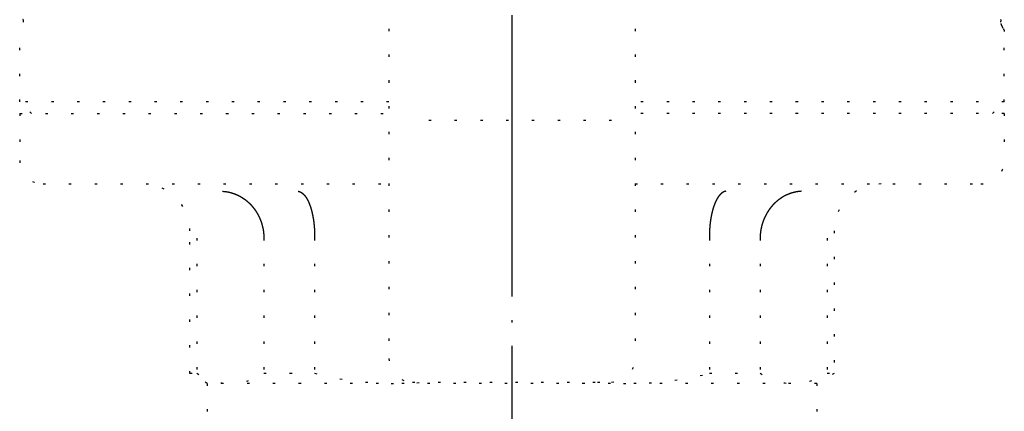
# Model space of a CAD drawing. Units: inches. Extents: x -28 to 928, y -52 to 924.
# Drawn here: x 14 to 56, y 847 to 863 of the extents above; entities that cross this region are included whole.
import ezdxf

# ---------------------------------------------------------------- set-up
doc = ezdxf.new("R2010")
doc.units = ezdxf.units.IN
doc.linetypes.add('DOT_CENTER', pattern=[14, 12, -1, 0, -1])
doc.linetypes.add('DOTTED', pattern=[1, 0, -1])
for name, color, linetype in [('1', 7, 'Continuous'), ('100', 7, 'Continuous'), ('4', 7, 'Continuous')]:
    doc.layers.add(name, color=color, linetype=linetype)

msp = doc.modelspace()

# ---------------------------------------------------------------- linework, layer by layer
at = {"color": 1, "linetype": 'DOT_CENTER'}
msp.add_line((34.712, 400.299), (34.712, 924.299), dxfattribs=at)
at = {"color": 6, "linetype": 'DOTTED'}
for p, q in [((13.711, 859.799), (13.711, 862.799)), ((55.711, 862.804), (55.711, 862.799)), ((55.711, 859.799), (55.711, 862.799)), ((14.211, 859.299), (13.711, 859.799)), ((29.461, 859.799), (13.711, 859.799)), ((55.711, 859.799), (39.961, 859.799)), ((55.211, 859.299), (55.711, 859.799)), ((55.711, 859.299), (39.961, 859.299)), ((30.461, 847.862), (38.961, 847.862))]:
    msp.add_line(p, q, dxfattribs=at)
for centre, start, end in [((30.461, 848.862), 180, 270), ((38.961, 848.862), 270, 0)]:
    msp.add_arc(centre, 1, start, end, dxfattribs=at)
for points, knots in [([(13.854, 863.298), (13.862, 863.24), (13.88, 863.118), (13.777, 862.963), (13.732, 862.852), (13.711, 862.799)], [0, 0, 0, 0, 0.1687899, 0.3597258, 0.5309135, 0.5309135, 0.5309135, 0.5309135]), ([(13.854, 863.298), (13.854, 863.299), (13.853, 863.3), (13.853, 863.302), (13.852, 863.305), (13.851, 863.306), (13.851, 863.307)], [0, 0, 0, 0, 0.002331108, 0.004668311, 0.007005945, 0.009349717, 0.009349717, 0.009349717, 0.009349717]), ([(55.568, 863.296), (55.565, 863.283), (55.558, 863.258), (55.553, 863.218), (55.554, 863.178), (55.559, 863.152), (55.561, 863.139)], [0, 0, 0, 0, 0.0393889, 0.0799641, 0.1186989, 0.1590522, 0.1590522, 0.1590522, 0.1590522]), ([(55.561, 863.139), (55.562, 863.137), (55.563, 863.132), (55.565, 863.124), (55.567, 863.115), (55.57, 863.105), (55.574, 863.095), (55.578, 863.084), (55.582, 863.074), (55.587, 863.063), (55.592, 863.05), (55.596, 863.041), (55.598, 863.037)], [0, 0, 0, 0, 0.0072107, 0.0145323, 0.0243544, 0.0343512, 0.0458972, 0.0575741, 0.068463, 0.0793671, 0.094071, 0.1086894, 0.1086894, 0.1086894, 0.1086894]), ([(55.568, 863.298), (55.569, 863.299), (55.569, 863.3), (55.569, 863.301), (55.569, 863.301)], [0, 0, 0, 0, 0.001784487, 0.003570725, 0.003570725, 0.003570725, 0.003570725]), ([(55.568, 863.298), (55.568, 863.298), (55.568, 863.298), (55.568, 863.297), (55.568, 863.297), (55.568, 863.296), (55.568, 863.296)], [0, 0, 0, 0, 0.000454597, 0.000909195, 0.001363497, 0.001817802, 0.001817802, 0.001817802, 0.001817802]), ([(55.598, 863.037), (55.609, 863.016), (55.631, 862.975), (55.654, 862.935), (55.666, 862.916)], [0, 0, 0, 0, 0.0716706, 0.1388298, 0.1388298, 0.1388298, 0.1388298]), ([(55.666, 862.916), (55.677, 862.897), (55.698, 862.862), (55.707, 862.822), (55.711, 862.804)], [0, 0, 0, 0, 0.0658621, 0.1207604, 0.1207604, 0.1207604, 0.1207604])]:
    msp.add_open_spline(points, degree=3, knots=knots, dxfattribs=at)
at = {"layer": '1', "color": 6, "linetype": 'DOTTED'}
for p, q in [((29.461, 865.116), (29.461, 848.862)), ((39.961, 865.116), (39.961, 848.862)), ((13.711, 859.299), (29.461, 859.299)), ((13.711, 859.299), (13.711, 857.299)), ((38.961, 859.002), (30.461, 859.002)), ((55.711, 859.299), (55.711, 857.299)), ((14.711, 856.299), (29.461, 856.299)), ((39.961, 856.299), (54.711, 856.299)), ((47.711, 847.799), (21.711, 847.799))]:
    msp.add_line(p, q, dxfattribs=at)
for centre, radius, start, end in [((14.711, 857.299), 1, 180, 270), ((54.711, 857.299), 1, 270, 0), ((18.97, 854.299), 2, 0, 90), ((50.453, 854.299), 2, 90, 180)]:
    msp.add_arc(centre, radius, start, end, dxfattribs=at)
at = {"layer": '100', "color": 6, "linetype": 'DOTTED'}
for p, q in [((20.97, 848.227), (20.97, 854.299)), ((48.453, 854.299), (48.453, 848.227)), ((21.711, 847.799), (20.97, 848.227)), ((48.453, 848.227), (47.711, 847.799)), ((21.711, 847.799), (21.711, 840.549)), ((47.711, 847.799), (47.711, 840.549))]:
    msp.add_line(p, q, dxfattribs=at)
at = {"layer": '4', "color": 6, "linetype": 'DOTTED'}
for p, q in [((21.274, 853.991), (21.274, 848.232)), ((24.127, 853.991), (24.127, 848.232)), ((26.292, 853.991), (26.292, 848.232)), ((43.13, 853.991), (43.13, 848.232)), ((45.295, 853.991), (45.295, 848.232)), ((48.148, 853.991), (48.148, 848.232)), ((20.97, 848.232), (21.274, 848.232)), ((24.127, 848.232), (26.292, 848.232)), ((43.13, 848.232), (45.295, 848.232)), ((48.148, 848.232), (48.453, 848.232))]:
    msp.add_line(p, q, dxfattribs=at)
for points in [[(22.364, 855.989), (22.382, 855.987), (22.399, 855.986), (22.413, 855.985), (22.426, 855.984), (22.438, 855.983), (22.448, 855.982), (22.457, 855.981), (22.466, 855.98), (22.474, 855.979), (22.482, 855.978), (22.49, 855.977), (22.497, 855.976), (22.504, 855.975), (22.511, 855.974), (22.518, 855.973), (22.525, 855.972), (22.532, 855.971), (22.538, 855.97), (22.545, 855.969), (22.552, 855.968), (22.559, 855.967), (22.566, 855.966), (22.572, 855.965), (22.579, 855.963), (22.586, 855.962), (22.593, 855.961), (22.6, 855.96), (22.607, 855.958), (22.613, 855.957), (22.62, 855.955), (22.627, 855.954), (22.634, 855.952), (22.641, 855.951), (22.648, 855.949), (22.654, 855.948), (22.661, 855.946), (22.667, 855.945), (22.673, 855.943), (22.679, 855.942), (22.684, 855.94), (22.689, 855.939), (22.694, 855.938), (22.698, 855.937), (22.702, 855.936), (22.706, 855.935), (22.71, 855.934), (22.713, 855.933), (22.717, 855.932), (22.72, 855.931), (22.723, 855.93), (22.727, 855.929), (22.73, 855.928), (22.734, 855.927), (22.737, 855.926), (22.741, 855.925), (22.744, 855.924), (22.748, 855.923), (22.751, 855.922), (22.754, 855.921), (22.758, 855.92), (22.761, 855.919), (22.765, 855.918), (22.768, 855.917), (22.772, 855.916), (22.775, 855.915), (22.779, 855.914), (22.782, 855.913), (22.785, 855.912), (22.789, 855.911), (22.792, 855.91), (22.796, 855.909), (22.799, 855.908), (22.803, 855.906), (22.806, 855.905), (22.81, 855.904), (22.813, 855.903), (22.816, 855.902), (22.82, 855.901), (22.823, 855.9), (22.827, 855.898), (22.83, 855.897), (22.834, 855.896), (22.837, 855.895), (22.841, 855.894), (22.844, 855.892), (22.847, 855.891), (22.851, 855.89), (22.854, 855.889), (22.858, 855.887), (22.861, 855.886), (22.865, 855.885), (22.868, 855.884), (22.871, 855.882), (22.875, 855.881), (22.878, 855.88), (22.882, 855.879), (22.885, 855.877), (22.889, 855.876), (22.892, 855.875), (22.896, 855.873), (22.899, 855.872), (22.902, 855.871), (22.906, 855.869), (22.909, 855.868), (22.913, 855.867), (22.916, 855.865), (22.92, 855.864), (22.923, 855.862), (22.926, 855.861), (22.93, 855.86), (22.933, 855.858), (22.937, 855.857), (22.94, 855.855), (22.943, 855.854), (22.947, 855.852), (22.95, 855.851), (22.954, 855.85), (22.957, 855.848), (22.961, 855.847), (22.964, 855.845), (22.967, 855.844), (22.971, 855.842), (22.974, 855.841), (22.978, 855.839), (22.981, 855.838), (22.984, 855.836), (22.988, 855.835), (22.991, 855.833), (22.995, 855.831), (22.998, 855.83), (23.001, 855.828), (23.005, 855.827), (23.008, 855.825), (23.012, 855.823), (23.015, 855.822), (23.018, 855.82), (23.022, 855.818), (23.025, 855.817), (23.029, 855.815), (23.032, 855.814), (23.035, 855.812), (23.039, 855.81), (23.042, 855.809), (23.045, 855.807), (23.049, 855.805), (23.052, 855.804), (23.056, 855.802), (23.059, 855.8), (23.062, 855.799), (23.066, 855.797), (23.069, 855.795), (23.072, 855.793), (23.076, 855.792), (23.079, 855.79), (23.082, 855.788), (23.086, 855.786), (23.089, 855.784), (23.092, 855.783), (23.096, 855.781), (23.099, 855.779), (23.103, 855.777), (23.106, 855.775), (23.109, 855.774), (23.113, 855.772), (23.116, 855.77), (23.119, 855.768), (23.123, 855.766), (23.126, 855.764), (23.129, 855.763), (23.133, 855.761), (23.136, 855.759), (23.139, 855.757), (23.142, 855.755), (23.146, 855.753), (23.149, 855.751), (23.152, 855.749), (23.156, 855.747), (23.159, 855.745), (23.162, 855.743), (23.166, 855.741), (23.169, 855.739), (23.172, 855.737), (23.175, 855.735), (23.179, 855.733), (23.182, 855.731), (23.185, 855.729), (23.189, 855.727), (23.192, 855.725), (23.195, 855.723), (23.198, 855.721), (23.202, 855.719), (23.205, 855.717), (23.208, 855.715), (23.211, 855.713), (23.215, 855.711), (23.218, 855.709), (23.221, 855.707), (23.224, 855.705), (23.228, 855.703), (23.231, 855.7), (23.234, 855.698), (23.237, 855.696), (23.241, 855.694), (23.244, 855.692), (23.247, 855.69), (23.25, 855.687), (23.253, 855.685), (23.257, 855.683), (23.26, 855.681), (23.263, 855.679), (23.266, 855.677), (23.27, 855.674), (23.273, 855.672), (23.276, 855.67), (23.279, 855.668), (23.282, 855.665), (23.286, 855.663), (23.289, 855.661), (23.292, 855.659), (23.295, 855.656), (23.298, 855.654), (23.301, 855.652), (23.305, 855.65), (23.308, 855.647), (23.311, 855.645), (23.314, 855.643), (23.317, 855.64), (23.32, 855.638), (23.323, 855.636), (23.327, 855.633), (23.33, 855.631), (23.333, 855.628), (23.336, 855.626), (23.339, 855.624), (23.342, 855.621), (23.345, 855.619), (23.348, 855.617), (23.352, 855.614), (23.355, 855.612), (23.358, 855.609), (23.361, 855.607), (23.364, 855.605), (23.367, 855.602), (23.37, 855.6), (23.373, 855.597), (23.376, 855.595), (23.379, 855.592), (23.382, 855.59), (23.385, 855.587), (23.388, 855.585), (23.392, 855.582), (23.395, 855.58), (23.398, 855.577), (23.401, 855.575), (23.404, 855.572), (23.407, 855.57), (23.41, 855.567), (23.413, 855.564), (23.416, 855.562), (23.419, 855.559), (23.422, 855.557), (23.425, 855.554), (23.428, 855.552), (23.431, 855.549), (23.434, 855.547), (23.437, 855.544), (23.44, 855.541), (23.443, 855.539), (23.446, 855.536), (23.449, 855.533), (23.452, 855.531), (23.455, 855.528), (23.458, 855.525), (23.461, 855.523), (23.463, 855.52), (23.466, 855.517), (23.469, 855.515), (23.472, 855.512), (23.475, 855.509), (23.478, 855.507), (23.481, 855.504), (23.484, 855.501), (23.487, 855.498), (23.49, 855.496), (23.493, 855.493), (23.496, 855.49), (23.498, 855.488), (23.501, 855.485), (23.504, 855.482), (23.507, 855.479), (23.51, 855.476), (23.513, 855.474), (23.516, 855.471), (23.519, 855.468), (23.521, 855.465), (23.524, 855.462), (23.527, 855.46), (23.53, 855.457), (23.533, 855.454), (23.535, 855.451), (23.538, 855.448), (23.541, 855.445), (23.544, 855.443), (23.547, 855.44), (23.549, 855.437), (23.552, 855.434), (23.555, 855.431), (23.558, 855.428), (23.561, 855.425), (23.563, 855.422), (23.566, 855.42), (23.569, 855.417), (23.572, 855.414), (23.574, 855.411), (23.577, 855.408), (23.58, 855.405), (23.583, 855.402), (23.585, 855.399), (23.588, 855.396), (23.591, 855.393), (23.594, 855.39), (23.596, 855.387), (23.599, 855.384), (23.602, 855.381), (23.604, 855.378), (23.607, 855.375), (23.61, 855.372), (23.612, 855.369), (23.615, 855.366), (23.618, 855.363), (23.62, 855.36), (23.623, 855.357), (23.625, 855.354), (23.628, 855.351), (23.631, 855.348), (23.633, 855.345), (23.636, 855.342), (23.639, 855.339), (23.641, 855.336), (23.644, 855.333), (23.646, 855.329), (23.649, 855.326), (23.652, 855.323), (23.654, 855.32), (23.657, 855.317), (23.659, 855.314), (23.662, 855.311), (23.664, 855.308), (23.667, 855.304), (23.669, 855.301), (23.672, 855.298), (23.674, 855.295), (23.677, 855.292), (23.679, 855.289), (23.682, 855.286), (23.684, 855.282), (23.687, 855.279), (23.689, 855.276), (23.692, 855.273), (23.694, 855.27), (23.697, 855.266), (23.699, 855.263), (23.702, 855.26), (23.704, 855.257), (23.707, 855.254), (23.709, 855.25), (23.712, 855.247), (23.714, 855.244), (23.716, 855.241), (23.719, 855.237), (23.721, 855.234), (23.724, 855.231), (23.726, 855.228), (23.728, 855.224), (23.731, 855.221), (23.733, 855.218), (23.735, 855.215), (23.738, 855.211), (23.74, 855.208), (23.743, 855.205), (23.745, 855.201), (23.747, 855.198), (23.75, 855.195), (23.752, 855.191), (23.754, 855.188), (23.757, 855.185), (23.759, 855.182), (23.761, 855.178), (23.763, 855.175), (23.766, 855.172), (23.768, 855.168), (23.77, 855.165), (23.772, 855.161), (23.775, 855.158), (23.777, 855.155), (23.779, 855.151), (23.781, 855.148), (23.784, 855.145), (23.786, 855.141), (23.788, 855.138), (23.79, 855.134), (23.792, 855.131), (23.795, 855.128), (23.797, 855.124), (23.799, 855.121), (23.801, 855.117), (23.803, 855.114), (23.806, 855.111), (23.808, 855.107), (23.81, 855.104), (23.812, 855.1), (23.814, 855.097), (23.816, 855.093), (23.818, 855.09), (23.82, 855.087), (23.823, 855.083), (23.825, 855.08), (23.827, 855.076), (23.829, 855.073), (23.831, 855.069), (23.833, 855.066), (23.835, 855.062), (23.837, 855.059), (23.839, 855.055), (23.841, 855.052), (23.843, 855.048), (23.845, 855.045), (23.847, 855.041), (23.849, 855.038), (23.851, 855.034), (23.853, 855.031), (23.855, 855.027), (23.857, 855.024), (23.859, 855.02), (23.861, 855.017), (23.863, 855.013), (23.865, 855.01), (23.867, 855.006), (23.869, 855.003), (23.871, 854.999), (23.873, 854.995), (23.875, 854.992), (23.877, 854.988), (23.878, 854.985), (23.88, 854.981), (23.882, 854.978), (23.884, 854.974), (23.886, 854.97), (23.888, 854.967), (23.89, 854.963), (23.892, 854.96), (23.893, 854.956), (23.895, 854.953), (23.897, 854.949), (23.899, 854.945), (23.901, 854.942), (23.903, 854.938), (23.904, 854.935), (23.906, 854.931), (23.908, 854.927), (23.91, 854.924), (23.912, 854.92), (23.913, 854.917), (23.915, 854.913), (23.917, 854.909), (23.919, 854.906), (23.92, 854.902), (23.922, 854.898), (23.924, 854.895), (23.925, 854.891), (23.927, 854.888), (23.929, 854.884), (23.93, 854.88), (23.932, 854.877), (23.934, 854.873), (23.935, 854.869), (23.937, 854.866), (23.939, 854.862), (23.941, 854.858), (23.942, 854.855), (23.944, 854.851), (23.945, 854.847), (23.947, 854.844), (23.949, 854.84), (23.95, 854.836), (23.952, 854.833), (23.953, 854.829), (23.955, 854.825), (23.957, 854.822), (23.958, 854.818), (23.96, 854.814), (23.961, 854.811), (23.963, 854.807), (23.964, 854.803), (23.966, 854.799), (23.967, 854.796), (23.969, 854.792), (23.97, 854.788), (23.972, 854.785), (23.973, 854.781), (23.975, 854.777), (23.976, 854.774), (23.978, 854.77), (23.979, 854.766), (23.981, 854.762), (23.982, 854.759), (23.984, 854.755), (23.985, 854.751), (23.987, 854.748), (23.988, 854.744), (23.989, 854.74), (23.991, 854.736), (23.992, 854.733), (23.994, 854.729), (23.995, 854.725), (23.996, 854.722), (23.998, 854.718), (23.999, 854.714), (24, 854.71), (24.002, 854.707), (24.003, 854.703), (24.004, 854.699), (24.006, 854.695), (24.007, 854.692), (24.008, 854.688), (24.01, 854.684), (24.011, 854.68), (24.012, 854.677), (24.013, 854.673), (24.015, 854.669), (24.016, 854.665), (24.017, 854.662), (24.019, 854.658), (24.02, 854.654), (24.021, 854.65), (24.022, 854.647), (24.023, 854.643), (24.025, 854.639), (24.026, 854.635), (24.027, 854.632), (24.028, 854.628), (24.029, 854.624), (24.03, 854.62), (24.032, 854.617), (24.033, 854.613), (24.034, 854.609), (24.035, 854.605), (24.036, 854.602), (24.037, 854.598), (24.039, 854.594), (24.04, 854.59), (24.041, 854.586), (24.042, 854.583), (24.043, 854.579), (24.044, 854.575), (24.045, 854.571), (24.046, 854.568), (24.047, 854.564), (24.048, 854.56), (24.049, 854.556), (24.05, 854.553), (24.051, 854.549), (24.052, 854.545), (24.053, 854.541), (24.054, 854.537), (24.055, 854.534), (24.056, 854.53), (24.057, 854.526), (24.058, 854.522), (24.059, 854.519), (24.06, 854.515), (24.061, 854.511), (24.062, 854.507), (24.063, 854.503), (24.064, 854.5), (24.065, 854.496), (24.066, 854.492), (24.067, 854.488), (24.068, 854.485), (24.069, 854.481), (24.07, 854.477), (24.071, 854.473), (24.072, 854.47), (24.072, 854.466), (24.073, 854.462), (24.074, 854.458), (24.075, 854.454), (24.076, 854.451), (24.077, 854.447), (24.077, 854.443), (24.078, 854.439), (24.079, 854.436), (24.08, 854.432), (24.081, 854.428), (24.081, 854.424), (24.082, 854.42), (24.083, 854.417), (24.084, 854.413), (24.085, 854.409), (24.085, 854.405), (24.086, 854.402), (24.087, 854.398), (24.088, 854.394), (24.088, 854.39), (24.089, 854.387), (24.09, 854.383), (24.09, 854.379), (24.091, 854.375), (24.092, 854.371), (24.093, 854.368), (24.093, 854.364), (24.094, 854.36), (24.095, 854.355), (24.095, 854.351), (24.096, 854.346), (24.097, 854.34), (24.098, 854.334), (24.099, 854.328), (24.1, 854.321), (24.102, 854.315), (24.103, 854.307), (24.104, 854.3), (24.105, 854.293), (24.106, 854.285), (24.107, 854.278), (24.108, 854.27), (24.109, 854.263), (24.11, 854.255), (24.111, 854.248), (24.112, 854.24), (24.113, 854.233), (24.114, 854.225), (24.115, 854.218), (24.115, 854.211), (24.116, 854.203), (24.117, 854.196), (24.117, 854.188), (24.118, 854.181), (24.119, 854.174), (24.119, 854.166), (24.12, 854.159), (24.121, 854.151), (24.121, 854.144), (24.122, 854.136), (24.122, 854.128), (24.123, 854.12), (24.124, 854.111), (24.124, 854.102), (24.125, 854.093), (24.125, 854.083), (24.126, 854.072), (24.126, 854.059), (24.127, 854.045), (24.127, 854.029), (24.127, 854.012), (24.127, 853.991)], [(25.589, 855.989), (25.592, 855.988), (25.594, 855.988), (25.596, 855.988), (25.598, 855.987), (25.6, 855.987), (25.602, 855.987), (25.603, 855.986), (25.604, 855.986), (25.606, 855.986), (25.607, 855.986), (25.608, 855.985), (25.609, 855.985), (25.611, 855.985), (25.612, 855.985), (25.613, 855.984), (25.615, 855.984), (25.617, 855.983), (25.619, 855.983), (25.621, 855.983), (25.623, 855.982), (25.626, 855.981), (25.628, 855.981), (25.631, 855.98), (25.633, 855.98), (25.636, 855.979), (25.638, 855.978), (25.641, 855.977), (25.643, 855.977), (25.646, 855.976), (25.648, 855.975), (25.651, 855.974), (25.654, 855.973), (25.656, 855.972), (25.659, 855.971), (25.661, 855.97), (25.664, 855.969), (25.666, 855.968), (25.669, 855.967), (25.671, 855.966), (25.674, 855.965), (25.676, 855.964), (25.679, 855.962), (25.682, 855.961), (25.684, 855.96), (25.687, 855.959), (25.689, 855.958), (25.692, 855.957), (25.694, 855.955), (25.697, 855.954), (25.699, 855.953), (25.702, 855.952), (25.705, 855.95), (25.707, 855.949), (25.71, 855.947), (25.712, 855.946), (25.715, 855.944), (25.717, 855.943), (25.72, 855.941), (25.723, 855.94), (25.725, 855.938), (25.728, 855.936), (25.73, 855.935), (25.733, 855.933), (25.735, 855.931), (25.738, 855.929), (25.741, 855.928), (25.743, 855.926), (25.746, 855.924), (25.748, 855.923), (25.751, 855.921), (25.753, 855.919), (25.756, 855.917), (25.759, 855.915), (25.761, 855.913), (25.764, 855.911), (25.766, 855.91), (25.769, 855.907), (25.771, 855.905), (25.774, 855.903), (25.776, 855.901), (25.779, 855.899), (25.782, 855.897), (25.784, 855.895), (25.787, 855.892), (25.789, 855.89), (25.792, 855.888), (25.794, 855.885), (25.797, 855.883), (25.799, 855.881), (25.802, 855.879), (25.805, 855.876), (25.807, 855.874), (25.81, 855.871), (25.812, 855.869), (25.815, 855.867), (25.817, 855.864), (25.82, 855.862), (25.822, 855.859), (25.825, 855.857), (25.828, 855.854), (25.83, 855.851), (25.833, 855.849), (25.835, 855.846), (25.838, 855.843), (25.84, 855.84), (25.843, 855.838), (25.845, 855.835), (25.848, 855.832), (25.85, 855.829), (25.852, 855.827), (25.854, 855.824), (25.856, 855.822), (25.858, 855.82), (25.86, 855.818), (25.862, 855.816), (25.863, 855.814), (25.865, 855.812), (25.866, 855.81), (25.867, 855.809), (25.869, 855.807), (25.87, 855.805), (25.872, 855.804), (25.873, 855.802), (25.874, 855.8), (25.876, 855.799), (25.877, 855.797), (25.878, 855.795), (25.88, 855.793), (25.881, 855.792), (25.883, 855.79), (25.884, 855.788), (25.885, 855.786), (25.887, 855.784), (25.888, 855.783), (25.889, 855.781), (25.891, 855.779), (25.892, 855.777), (25.893, 855.775), (25.895, 855.774), (25.896, 855.772), (25.897, 855.77), (25.899, 855.768), (25.9, 855.766), (25.902, 855.764), (25.903, 855.763), (25.904, 855.761), (25.906, 855.759), (25.907, 855.757), (25.908, 855.755), (25.91, 855.753), (25.911, 855.751), (25.912, 855.749), (25.914, 855.747), (25.915, 855.745), (25.916, 855.743), (25.918, 855.741), (25.919, 855.739), (25.92, 855.737), (25.922, 855.735), (25.923, 855.733), (25.924, 855.731), (25.926, 855.729), (25.927, 855.727), (25.928, 855.725), (25.93, 855.723), (25.931, 855.721), (25.932, 855.719), (25.934, 855.717), (25.935, 855.715), (25.936, 855.713), (25.938, 855.711), (25.939, 855.709), (25.94, 855.707), (25.942, 855.705), (25.943, 855.703), (25.944, 855.7), (25.945, 855.698), (25.947, 855.696), (25.948, 855.694), (25.949, 855.692), (25.951, 855.69), (25.952, 855.687), (25.953, 855.685), (25.955, 855.683), (25.956, 855.681), (25.957, 855.679), (25.959, 855.677), (25.96, 855.674), (25.961, 855.672), (25.962, 855.67), (25.964, 855.668), (25.965, 855.665), (25.966, 855.663), (25.968, 855.661), (25.969, 855.659), (25.97, 855.656), (25.971, 855.654), (25.973, 855.652), (25.974, 855.65), (25.975, 855.647), (25.977, 855.645), (25.978, 855.643), (25.979, 855.64), (25.98, 855.638), (25.982, 855.636), (25.983, 855.633), (25.984, 855.631), (25.985, 855.628), (25.987, 855.626), (25.988, 855.624), (25.989, 855.621), (25.99, 855.619), (25.992, 855.617), (25.993, 855.614), (25.994, 855.612), (25.995, 855.609), (25.997, 855.607), (25.998, 855.605), (25.999, 855.602), (26, 855.6), (26.002, 855.597), (26.003, 855.595), (26.004, 855.592), (26.005, 855.59), (26.007, 855.587), (26.008, 855.585), (26.009, 855.582), (26.01, 855.58), (26.012, 855.577), (26.013, 855.575), (26.014, 855.572), (26.015, 855.57), (26.016, 855.567), (26.018, 855.564), (26.019, 855.562), (26.02, 855.559), (26.021, 855.557), (26.022, 855.554), (26.024, 855.552), (26.025, 855.549), (26.026, 855.547), (26.027, 855.544), (26.029, 855.541), (26.03, 855.539), (26.031, 855.536), (26.032, 855.533), (26.033, 855.531), (26.034, 855.528), (26.036, 855.525), (26.037, 855.523), (26.038, 855.52), (26.039, 855.517), (26.04, 855.515), (26.042, 855.512), (26.043, 855.509), (26.044, 855.507), (26.045, 855.504), (26.046, 855.501), (26.047, 855.498), (26.049, 855.496), (26.05, 855.493), (26.051, 855.49), (26.052, 855.488), (26.053, 855.485), (26.054, 855.482), (26.056, 855.479), (26.057, 855.476), (26.058, 855.474), (26.059, 855.471), (26.06, 855.468), (26.061, 855.465), (26.062, 855.462), (26.064, 855.46), (26.065, 855.457), (26.066, 855.454), (26.067, 855.451), (26.068, 855.448), (26.069, 855.445), (26.07, 855.443), (26.071, 855.44), (26.073, 855.437), (26.074, 855.434), (26.075, 855.431), (26.076, 855.428), (26.077, 855.425), (26.078, 855.422), (26.079, 855.42), (26.08, 855.417), (26.081, 855.414), (26.083, 855.411), (26.084, 855.408), (26.085, 855.405), (26.086, 855.402), (26.087, 855.399), (26.088, 855.396), (26.089, 855.393), (26.09, 855.39), (26.091, 855.387), (26.092, 855.384), (26.093, 855.381), (26.094, 855.378), (26.095, 855.375), (26.097, 855.372), (26.098, 855.369), (26.099, 855.366), (26.1, 855.363), (26.101, 855.36), (26.102, 855.357), (26.103, 855.354), (26.104, 855.351), (26.105, 855.348), (26.106, 855.345), (26.107, 855.342), (26.108, 855.339), (26.109, 855.336), (26.11, 855.333), (26.111, 855.329), (26.112, 855.326), (26.113, 855.323), (26.114, 855.32), (26.115, 855.317), (26.116, 855.314), (26.117, 855.311), (26.118, 855.308), (26.119, 855.304), (26.12, 855.301), (26.121, 855.298), (26.122, 855.295), (26.123, 855.292), (26.124, 855.289), (26.125, 855.286), (26.126, 855.282), (26.127, 855.279), (26.128, 855.276), (26.129, 855.273), (26.13, 855.27), (26.131, 855.266), (26.132, 855.263), (26.133, 855.26), (26.134, 855.257), (26.135, 855.254), (26.136, 855.25), (26.137, 855.247), (26.138, 855.244), (26.139, 855.241), (26.14, 855.237), (26.141, 855.234), (26.142, 855.23), (26.143, 855.227), (26.144, 855.223), (26.145, 855.218), (26.147, 855.213), (26.148, 855.208), (26.15, 855.203), (26.151, 855.197), (26.153, 855.191), (26.155, 855.185), (26.157, 855.178), (26.159, 855.172), (26.16, 855.165), (26.162, 855.158), (26.164, 855.152), (26.166, 855.145), (26.167, 855.138), (26.169, 855.131), (26.171, 855.124), (26.173, 855.118), (26.174, 855.111), (26.176, 855.104), (26.178, 855.097), (26.179, 855.09), (26.181, 855.083), (26.182, 855.076), (26.184, 855.069), (26.186, 855.062), (26.187, 855.055), (26.189, 855.048), (26.19, 855.041), (26.192, 855.034), (26.194, 855.027), (26.195, 855.02), (26.197, 855.013), (26.198, 855.006), (26.2, 854.999), (26.201, 854.992), (26.203, 854.985), (26.204, 854.978), (26.206, 854.971), (26.207, 854.964), (26.209, 854.956), (26.21, 854.949), (26.211, 854.942), (26.213, 854.935), (26.214, 854.927), (26.215, 854.92), (26.217, 854.913), (26.218, 854.906), (26.219, 854.898), (26.221, 854.891), (26.222, 854.884), (26.223, 854.877), (26.225, 854.869), (26.226, 854.862), (26.227, 854.855), (26.229, 854.847), (26.23, 854.84), (26.231, 854.833), (26.232, 854.825), (26.234, 854.818), (26.235, 854.811), (26.236, 854.803), (26.237, 854.796), (26.238, 854.789), (26.239, 854.781), (26.24, 854.774), (26.242, 854.766), (26.243, 854.759), (26.244, 854.751), (26.245, 854.744), (26.246, 854.736), (26.247, 854.729), (26.248, 854.722), (26.249, 854.714), (26.25, 854.707), (26.251, 854.699), (26.252, 854.692), (26.253, 854.684), (26.254, 854.677), (26.255, 854.669), (26.256, 854.662), (26.257, 854.654), (26.258, 854.647), (26.259, 854.639), (26.259, 854.632), (26.26, 854.624), (26.261, 854.617), (26.262, 854.609), (26.263, 854.602), (26.264, 854.594), (26.265, 854.586), (26.265, 854.579), (26.266, 854.571), (26.267, 854.564), (26.268, 854.556), (26.268, 854.549), (26.269, 854.541), (26.27, 854.534), (26.27, 854.526), (26.271, 854.519), (26.272, 854.511), (26.273, 854.503), (26.273, 854.496), (26.274, 854.488), (26.275, 854.481), (26.275, 854.473), (26.276, 854.466), (26.277, 854.458), (26.277, 854.451), (26.278, 854.443), (26.278, 854.436), (26.279, 854.428), (26.279, 854.42), (26.28, 854.413), (26.281, 854.405), (26.281, 854.398), (26.281, 854.39), (26.282, 854.383), (26.282, 854.375), (26.283, 854.368), (26.283, 854.36), (26.284, 854.353), (26.284, 854.345), (26.285, 854.338), (26.285, 854.33), (26.285, 854.323), (26.286, 854.315), (26.286, 854.308), (26.287, 854.3), (26.287, 854.293), (26.287, 854.285), (26.288, 854.278), (26.288, 854.27), (26.288, 854.263), (26.289, 854.255), (26.289, 854.248), (26.289, 854.24), (26.289, 854.233), (26.29, 854.225), (26.29, 854.218), (26.29, 854.211), (26.29, 854.203), (26.291, 854.196), (26.291, 854.188), (26.291, 854.181), (26.291, 854.174), (26.291, 854.166), (26.291, 854.159), (26.292, 854.151), (26.292, 854.144), (26.292, 854.136), (26.292, 854.128), (26.292, 854.12), (26.292, 854.111), (26.292, 854.102), (26.292, 854.093), (26.293, 854.083), (26.293, 854.072), (26.293, 854.059), (26.293, 854.045), (26.292, 854.029), (26.292, 854.012), (26.292, 853.991)], [(43.833, 855.989), (43.83, 855.988), (43.828, 855.988), (43.826, 855.988), (43.824, 855.987), (43.822, 855.987), (43.821, 855.987), (43.819, 855.986), (43.818, 855.986), (43.817, 855.986), (43.815, 855.986), (43.814, 855.985), (43.813, 855.985), (43.812, 855.985), (43.81, 855.985), (43.809, 855.984), (43.807, 855.984), (43.805, 855.983), (43.803, 855.983), (43.801, 855.983), (43.799, 855.982), (43.796, 855.981), (43.794, 855.981), (43.792, 855.98), (43.789, 855.98), (43.786, 855.979), (43.784, 855.978), (43.781, 855.977), (43.779, 855.977), (43.776, 855.976), (43.774, 855.975), (43.771, 855.974), (43.769, 855.973), (43.766, 855.972), (43.764, 855.971), (43.761, 855.97), (43.759, 855.969), (43.756, 855.968), (43.753, 855.967), (43.751, 855.966), (43.748, 855.965), (43.746, 855.964), (43.743, 855.962), (43.741, 855.961), (43.738, 855.96), (43.736, 855.959), (43.733, 855.958), (43.73, 855.957), (43.728, 855.955), (43.725, 855.954), (43.723, 855.953), (43.72, 855.952), (43.718, 855.95), (43.715, 855.949), (43.712, 855.947), (43.71, 855.946), (43.707, 855.944), (43.705, 855.943), (43.702, 855.941), (43.7, 855.94), (43.697, 855.938), (43.695, 855.936), (43.692, 855.935), (43.689, 855.933), (43.687, 855.931), (43.684, 855.929), (43.682, 855.928), (43.679, 855.926), (43.677, 855.924), (43.674, 855.923), (43.671, 855.921), (43.669, 855.919), (43.666, 855.917), (43.664, 855.915), (43.661, 855.913), (43.659, 855.911), (43.656, 855.91), (43.653, 855.907), (43.651, 855.905), (43.648, 855.903), (43.646, 855.901), (43.643, 855.899), (43.641, 855.897), (43.638, 855.895), (43.636, 855.892), (43.633, 855.89), (43.63, 855.888), (43.628, 855.885), (43.625, 855.883), (43.623, 855.881), (43.62, 855.879), (43.618, 855.876), (43.615, 855.874), (43.613, 855.871), (43.61, 855.869), (43.607, 855.867), (43.605, 855.864), (43.602, 855.862), (43.6, 855.859), (43.597, 855.857), (43.595, 855.854), (43.592, 855.851), (43.59, 855.849), (43.587, 855.846), (43.585, 855.843), (43.582, 855.84), (43.58, 855.838), (43.577, 855.835), (43.575, 855.832), (43.572, 855.829), (43.57, 855.827), (43.568, 855.824), (43.566, 855.822), (43.564, 855.82), (43.562, 855.818), (43.561, 855.816), (43.559, 855.814), (43.558, 855.812), (43.556, 855.81), (43.555, 855.809), (43.553, 855.807), (43.552, 855.805), (43.551, 855.804), (43.549, 855.802), (43.548, 855.8), (43.547, 855.799), (43.545, 855.797), (43.544, 855.795), (43.542, 855.793), (43.541, 855.792), (43.54, 855.79), (43.538, 855.788), (43.537, 855.786), (43.536, 855.784), (43.534, 855.783), (43.533, 855.781), (43.532, 855.779), (43.53, 855.777), (43.529, 855.775), (43.527, 855.774), (43.526, 855.772), (43.525, 855.77), (43.523, 855.768), (43.522, 855.766), (43.521, 855.764), (43.519, 855.763), (43.518, 855.761), (43.517, 855.759), (43.515, 855.757), (43.514, 855.755), (43.513, 855.753), (43.511, 855.751), (43.51, 855.749), (43.509, 855.747), (43.507, 855.745), (43.506, 855.743), (43.505, 855.741), (43.503, 855.739), (43.502, 855.737), (43.501, 855.735), (43.499, 855.733), (43.498, 855.731), (43.497, 855.729), (43.495, 855.727), (43.494, 855.725), (43.493, 855.723), (43.491, 855.721), (43.49, 855.719), (43.489, 855.717), (43.487, 855.715), (43.486, 855.713), (43.485, 855.711), (43.483, 855.709), (43.482, 855.707), (43.481, 855.705), (43.479, 855.703), (43.478, 855.7), (43.477, 855.698), (43.475, 855.696), (43.474, 855.694), (43.473, 855.692), (43.472, 855.69), (43.47, 855.687), (43.469, 855.685), (43.468, 855.683), (43.466, 855.681), (43.465, 855.679), (43.464, 855.677), (43.462, 855.674), (43.461, 855.672), (43.46, 855.67), (43.459, 855.668), (43.457, 855.665), (43.456, 855.663), (43.455, 855.661), (43.453, 855.659), (43.452, 855.656), (43.451, 855.654), (43.45, 855.652), (43.448, 855.65), (43.447, 855.647), (43.446, 855.645), (43.444, 855.643), (43.443, 855.64), (43.442, 855.638), (43.441, 855.636), (43.439, 855.633), (43.438, 855.631), (43.437, 855.628), (43.436, 855.626), (43.434, 855.624), (43.433, 855.621), (43.432, 855.619), (43.431, 855.617), (43.429, 855.614), (43.428, 855.612), (43.427, 855.609), (43.426, 855.607), (43.424, 855.605), (43.423, 855.602), (43.422, 855.6), (43.421, 855.597), (43.419, 855.595), (43.418, 855.592), (43.417, 855.59), (43.416, 855.587), (43.414, 855.585), (43.413, 855.582), (43.412, 855.58), (43.411, 855.577), (43.409, 855.575), (43.408, 855.572), (43.407, 855.57), (43.406, 855.567), (43.405, 855.564), (43.403, 855.562), (43.402, 855.559), (43.401, 855.557), (43.4, 855.554), (43.399, 855.552), (43.397, 855.549), (43.396, 855.547), (43.395, 855.544), (43.394, 855.541), (43.392, 855.539), (43.391, 855.536), (43.39, 855.533), (43.389, 855.531), (43.388, 855.528), (43.387, 855.525), (43.385, 855.523), (43.384, 855.52), (43.383, 855.517), (43.382, 855.515), (43.381, 855.512), (43.379, 855.509), (43.378, 855.507), (43.377, 855.504), (43.376, 855.501), (43.375, 855.498), (43.374, 855.496), (43.372, 855.493), (43.371, 855.49), (43.37, 855.488), (43.369, 855.485), (43.368, 855.482), (43.367, 855.479), (43.366, 855.476), (43.364, 855.474), (43.363, 855.471), (43.362, 855.468), (43.361, 855.465), (43.36, 855.462), (43.359, 855.46), (43.358, 855.457), (43.356, 855.454), (43.355, 855.451), (43.354, 855.448), (43.353, 855.445), (43.352, 855.443), (43.351, 855.44), (43.35, 855.437), (43.349, 855.434), (43.347, 855.431), (43.346, 855.428), (43.345, 855.425), (43.344, 855.422), (43.343, 855.42), (43.342, 855.417), (43.341, 855.414), (43.34, 855.411), (43.339, 855.408), (43.338, 855.405), (43.336, 855.402), (43.335, 855.399), (43.334, 855.396), (43.333, 855.393), (43.332, 855.39), (43.331, 855.387), (43.33, 855.384), (43.329, 855.381), (43.328, 855.378), (43.327, 855.375), (43.326, 855.372), (43.325, 855.369), (43.324, 855.366), (43.323, 855.363), (43.321, 855.36), (43.32, 855.357), (43.319, 855.354), (43.318, 855.351), (43.317, 855.348), (43.316, 855.345), (43.315, 855.342), (43.314, 855.339), (43.313, 855.336), (43.312, 855.333), (43.311, 855.329), (43.31, 855.326), (43.309, 855.323), (43.308, 855.32), (43.307, 855.317), (43.306, 855.314), (43.305, 855.311), (43.304, 855.308), (43.303, 855.304), (43.302, 855.301), (43.301, 855.298), (43.3, 855.295), (43.299, 855.292), (43.298, 855.289), (43.297, 855.286), (43.296, 855.282), (43.295, 855.279), (43.294, 855.276), (43.293, 855.273), (43.292, 855.27), (43.291, 855.266), (43.29, 855.263), (43.289, 855.26), (43.288, 855.257), (43.287, 855.254), (43.286, 855.25), (43.285, 855.247), (43.284, 855.244), (43.283, 855.241), (43.282, 855.237), (43.281, 855.234), (43.28, 855.23), (43.279, 855.227), (43.278, 855.223), (43.277, 855.218), (43.275, 855.213), (43.274, 855.208), (43.272, 855.203), (43.271, 855.197), (43.269, 855.191), (43.267, 855.185), (43.265, 855.178), (43.264, 855.172), (43.262, 855.165), (43.26, 855.158), (43.258, 855.152), (43.257, 855.145), (43.255, 855.138), (43.253, 855.131), (43.251, 855.124), (43.25, 855.118), (43.248, 855.111), (43.246, 855.104), (43.245, 855.097), (43.243, 855.09), (43.241, 855.083), (43.24, 855.076), (43.238, 855.069), (43.237, 855.062), (43.235, 855.055), (43.233, 855.048), (43.232, 855.041), (43.23, 855.034), (43.229, 855.027), (43.227, 855.02), (43.226, 855.013), (43.224, 855.006), (43.222, 854.999), (43.221, 854.992), (43.219, 854.985), (43.218, 854.978), (43.216, 854.971), (43.215, 854.964), (43.214, 854.956), (43.212, 854.949), (43.211, 854.942), (43.209, 854.935), (43.208, 854.927), (43.207, 854.92), (43.205, 854.913), (43.204, 854.906), (43.203, 854.898), (43.201, 854.891), (43.2, 854.884), (43.199, 854.877), (43.198, 854.869), (43.196, 854.862), (43.195, 854.855), (43.194, 854.847), (43.192, 854.84), (43.191, 854.833), (43.19, 854.825), (43.189, 854.818), (43.188, 854.811), (43.186, 854.803), (43.185, 854.796), (43.184, 854.789), (43.183, 854.781), (43.182, 854.774), (43.181, 854.766), (43.18, 854.759), (43.179, 854.751), (43.178, 854.744), (43.176, 854.736), (43.175, 854.729), (43.174, 854.722), (43.173, 854.714), (43.172, 854.707), (43.171, 854.699), (43.17, 854.692), (43.169, 854.684), (43.168, 854.677), (43.167, 854.669), (43.166, 854.662), (43.166, 854.654), (43.165, 854.647), (43.164, 854.639), (43.163, 854.632), (43.162, 854.624), (43.161, 854.617), (43.16, 854.609), (43.159, 854.602), (43.158, 854.594), (43.158, 854.586), (43.157, 854.579), (43.156, 854.571), (43.155, 854.564), (43.155, 854.556), (43.154, 854.549), (43.153, 854.541), (43.152, 854.534), (43.152, 854.526), (43.151, 854.519), (43.15, 854.511), (43.15, 854.503), (43.149, 854.496), (43.148, 854.488), (43.148, 854.481), (43.147, 854.473), (43.146, 854.466), (43.146, 854.458), (43.145, 854.451), (43.144, 854.443), (43.144, 854.436), (43.143, 854.428), (43.143, 854.42), (43.142, 854.413), (43.142, 854.405), (43.141, 854.398), (43.141, 854.39), (43.14, 854.383), (43.14, 854.375), (43.139, 854.368), (43.139, 854.36), (43.139, 854.353), (43.138, 854.345), (43.138, 854.338), (43.137, 854.33), (43.137, 854.323), (43.136, 854.315), (43.136, 854.308), (43.136, 854.3), (43.135, 854.293), (43.135, 854.285), (43.134, 854.278), (43.134, 854.27), (43.134, 854.263), (43.134, 854.255), (43.133, 854.248), (43.133, 854.24), (43.133, 854.233), (43.133, 854.225), (43.132, 854.218), (43.132, 854.211), (43.132, 854.203), (43.132, 854.196), (43.132, 854.188), (43.131, 854.181), (43.131, 854.174), (43.131, 854.166), (43.131, 854.159), (43.131, 854.151), (43.131, 854.144), (43.13, 854.136), (43.13, 854.128), (43.13, 854.12), (43.13, 854.111), (43.13, 854.102), (43.13, 854.093), (43.13, 854.083), (43.13, 854.072), (43.13, 854.059), (43.13, 854.045), (43.13, 854.029), (43.13, 854.012), (43.13, 853.991)], [(47.059, 855.989), (47.04, 855.987), (47.023, 855.986), (47.009, 855.985), (46.996, 855.984), (46.984, 855.983), (46.974, 855.982), (46.965, 855.981), (46.956, 855.98), (46.948, 855.979), (46.94, 855.978), (46.932, 855.977), (46.925, 855.976), (46.918, 855.975), (46.911, 855.974), (46.904, 855.973), (46.897, 855.972), (46.891, 855.971), (46.884, 855.97), (46.877, 855.969), (46.87, 855.968), (46.863, 855.967), (46.857, 855.966), (46.85, 855.965), (46.843, 855.963), (46.836, 855.962), (46.829, 855.961), (46.822, 855.96), (46.816, 855.958), (46.809, 855.957), (46.802, 855.955), (46.795, 855.954), (46.788, 855.952), (46.781, 855.951), (46.775, 855.949), (46.768, 855.948), (46.761, 855.946), (46.755, 855.945), (46.749, 855.943), (46.743, 855.942), (46.738, 855.94), (46.733, 855.939), (46.728, 855.938), (46.724, 855.937), (46.72, 855.936), (46.716, 855.935), (46.713, 855.934), (46.709, 855.933), (46.706, 855.932), (46.702, 855.931), (46.699, 855.93), (46.695, 855.929), (46.692, 855.928), (46.688, 855.927), (46.685, 855.926), (46.682, 855.925), (46.678, 855.924), (46.675, 855.923), (46.671, 855.922), (46.668, 855.921), (46.664, 855.92), (46.661, 855.919), (46.657, 855.918), (46.654, 855.917), (46.651, 855.916), (46.647, 855.915), (46.644, 855.914), (46.64, 855.913), (46.637, 855.912), (46.633, 855.911), (46.63, 855.91), (46.626, 855.909), (46.623, 855.908), (46.62, 855.906), (46.616, 855.905), (46.613, 855.904), (46.609, 855.903), (46.606, 855.902), (46.602, 855.901), (46.599, 855.9), (46.595, 855.898), (46.592, 855.897), (46.589, 855.896), (46.585, 855.895), (46.582, 855.894), (46.578, 855.892), (46.575, 855.891), (46.571, 855.89), (46.568, 855.889), (46.564, 855.887), (46.561, 855.886), (46.558, 855.885), (46.554, 855.884), (46.551, 855.882), (46.547, 855.881), (46.544, 855.88), (46.54, 855.879), (46.537, 855.877), (46.534, 855.876), (46.53, 855.875), (46.527, 855.873), (46.523, 855.872), (46.52, 855.871), (46.516, 855.869), (46.513, 855.868), (46.51, 855.867), (46.506, 855.865), (46.503, 855.864), (46.499, 855.862), (46.496, 855.861), (46.492, 855.86), (46.489, 855.858), (46.486, 855.857), (46.482, 855.855), (46.479, 855.854), (46.475, 855.852), (46.472, 855.851), (46.468, 855.85), (46.465, 855.848), (46.462, 855.847), (46.458, 855.845), (46.455, 855.844), (46.451, 855.842), (46.448, 855.841), (46.445, 855.839), (46.441, 855.838), (46.438, 855.836), (46.434, 855.835), (46.431, 855.833), (46.428, 855.831), (46.424, 855.83), (46.421, 855.828), (46.417, 855.827), (46.414, 855.825), (46.411, 855.823), (46.407, 855.822), (46.404, 855.82), (46.4, 855.818), (46.397, 855.817), (46.394, 855.815), (46.39, 855.814), (46.387, 855.812), (46.384, 855.81), (46.38, 855.809), (46.377, 855.807), (46.373, 855.805), (46.37, 855.804), (46.367, 855.802), (46.363, 855.8), (46.36, 855.799), (46.357, 855.797), (46.353, 855.795), (46.35, 855.793), (46.346, 855.792), (46.343, 855.79), (46.34, 855.788), (46.336, 855.786), (46.333, 855.784), (46.33, 855.783), (46.326, 855.781), (46.323, 855.779), (46.32, 855.777), (46.316, 855.775), (46.313, 855.774), (46.31, 855.772), (46.306, 855.77), (46.303, 855.768), (46.3, 855.766), (46.296, 855.764), (46.293, 855.763), (46.29, 855.761), (46.286, 855.759), (46.283, 855.757), (46.28, 855.755), (46.276, 855.753), (46.273, 855.751), (46.27, 855.749), (46.267, 855.747), (46.263, 855.745), (46.26, 855.743), (46.257, 855.741), (46.253, 855.739), (46.25, 855.737), (46.247, 855.735), (46.244, 855.733), (46.24, 855.731), (46.237, 855.729), (46.234, 855.727), (46.23, 855.725), (46.227, 855.723), (46.224, 855.721), (46.221, 855.719), (46.217, 855.717), (46.214, 855.715), (46.211, 855.713), (46.207, 855.711), (46.204, 855.709), (46.201, 855.707), (46.198, 855.705), (46.195, 855.703), (46.191, 855.7), (46.188, 855.698), (46.185, 855.696), (46.182, 855.694), (46.178, 855.692), (46.175, 855.69), (46.172, 855.687), (46.169, 855.685), (46.166, 855.683), (46.162, 855.681), (46.159, 855.679), (46.156, 855.677), (46.153, 855.674), (46.149, 855.672), (46.146, 855.67), (46.143, 855.668), (46.14, 855.665), (46.137, 855.663), (46.134, 855.661), (46.13, 855.659), (46.127, 855.656), (46.124, 855.654), (46.121, 855.652), (46.118, 855.65), (46.115, 855.647), (46.111, 855.645), (46.108, 855.643), (46.105, 855.64), (46.102, 855.638), (46.099, 855.636), (46.096, 855.633), (46.093, 855.631), (46.089, 855.628), (46.086, 855.626), (46.083, 855.624), (46.08, 855.621), (46.077, 855.619), (46.074, 855.617), (46.071, 855.614), (46.068, 855.612), (46.064, 855.609), (46.061, 855.607), (46.058, 855.605), (46.055, 855.602), (46.052, 855.6), (46.049, 855.597), (46.046, 855.595), (46.043, 855.592), (46.04, 855.59), (46.037, 855.587), (46.034, 855.585), (46.031, 855.582), (46.028, 855.58), (46.025, 855.577), (46.022, 855.575), (46.019, 855.572), (46.016, 855.57), (46.012, 855.567), (46.009, 855.564), (46.006, 855.562), (46.003, 855.559), (46, 855.557), (45.997, 855.554), (45.994, 855.552), (45.991, 855.549), (45.988, 855.547), (45.985, 855.544), (45.982, 855.541), (45.979, 855.539), (45.976, 855.536), (45.973, 855.533), (45.971, 855.531), (45.968, 855.528), (45.965, 855.525), (45.962, 855.523), (45.959, 855.52), (45.956, 855.517), (45.953, 855.515), (45.95, 855.512), (45.947, 855.509), (45.944, 855.507), (45.941, 855.504), (45.938, 855.501), (45.935, 855.498), (45.932, 855.496), (45.93, 855.493), (45.927, 855.49), (45.924, 855.488), (45.921, 855.485), (45.918, 855.482), (45.915, 855.479), (45.912, 855.476), (45.909, 855.474), (45.907, 855.471), (45.904, 855.468), (45.901, 855.465), (45.898, 855.462), (45.895, 855.46), (45.892, 855.457), (45.89, 855.454), (45.887, 855.451), (45.884, 855.448), (45.881, 855.445), (45.878, 855.443), (45.876, 855.44), (45.873, 855.437), (45.87, 855.434), (45.867, 855.431), (45.864, 855.428), (45.862, 855.425), (45.859, 855.422), (45.856, 855.42), (45.853, 855.417), (45.851, 855.414), (45.848, 855.411), (45.845, 855.408), (45.842, 855.405), (45.84, 855.402), (45.837, 855.399), (45.834, 855.396), (45.831, 855.393), (45.829, 855.39), (45.826, 855.387), (45.823, 855.384), (45.821, 855.381), (45.818, 855.378), (45.815, 855.375), (45.813, 855.372), (45.81, 855.369), (45.807, 855.366), (45.805, 855.363), (45.802, 855.36), (45.799, 855.357), (45.797, 855.354), (45.794, 855.351), (45.791, 855.348), (45.789, 855.345), (45.786, 855.342), (45.784, 855.339), (45.781, 855.336), (45.778, 855.333), (45.776, 855.329), (45.773, 855.326), (45.771, 855.323), (45.768, 855.32), (45.766, 855.317), (45.763, 855.314), (45.76, 855.311), (45.758, 855.308), (45.755, 855.304), (45.753, 855.301), (45.75, 855.298), (45.748, 855.295), (45.745, 855.292), (45.743, 855.289), (45.74, 855.286), (45.738, 855.282), (45.735, 855.279), (45.733, 855.276), (45.73, 855.273), (45.728, 855.27), (45.725, 855.266), (45.723, 855.263), (45.72, 855.26), (45.718, 855.257), (45.715, 855.254), (45.713, 855.25), (45.711, 855.247), (45.708, 855.244), (45.706, 855.241), (45.703, 855.237), (45.701, 855.234), (45.699, 855.231), (45.696, 855.228), (45.694, 855.224), (45.692, 855.221), (45.689, 855.218), (45.687, 855.215), (45.684, 855.211), (45.682, 855.208), (45.68, 855.205), (45.677, 855.201), (45.675, 855.198), (45.673, 855.195), (45.67, 855.191), (45.668, 855.188), (45.666, 855.185), (45.663, 855.182), (45.661, 855.178), (45.659, 855.175), (45.657, 855.172), (45.654, 855.168), (45.652, 855.165), (45.65, 855.161), (45.648, 855.158), (45.645, 855.155), (45.643, 855.151), (45.641, 855.148), (45.639, 855.145), (45.636, 855.141), (45.634, 855.138), (45.632, 855.134), (45.63, 855.131), (45.628, 855.128), (45.625, 855.124), (45.623, 855.121), (45.621, 855.117), (45.619, 855.114), (45.617, 855.111), (45.615, 855.107), (45.612, 855.104), (45.61, 855.1), (45.608, 855.097), (45.606, 855.093), (45.604, 855.09), (45.602, 855.087), (45.6, 855.083), (45.598, 855.08), (45.596, 855.076), (45.593, 855.073), (45.591, 855.069), (45.589, 855.066), (45.587, 855.062), (45.585, 855.059), (45.583, 855.055), (45.581, 855.052), (45.579, 855.048), (45.577, 855.045), (45.575, 855.041), (45.573, 855.038), (45.571, 855.034), (45.569, 855.031), (45.567, 855.027), (45.565, 855.024), (45.563, 855.02), (45.561, 855.017), (45.559, 855.013), (45.557, 855.01), (45.555, 855.006), (45.553, 855.003), (45.551, 854.999), (45.549, 854.995), (45.548, 854.992), (45.546, 854.988), (45.544, 854.985), (45.542, 854.981), (45.54, 854.978), (45.538, 854.974), (45.536, 854.97), (45.534, 854.967), (45.533, 854.963), (45.531, 854.96), (45.529, 854.956), (45.527, 854.953), (45.525, 854.949), (45.523, 854.945), (45.521, 854.942), (45.52, 854.938), (45.518, 854.935), (45.516, 854.931), (45.514, 854.927), (45.512, 854.924), (45.511, 854.92), (45.509, 854.917), (45.507, 854.913), (45.505, 854.909), (45.504, 854.906), (45.502, 854.902), (45.5, 854.898), (45.499, 854.895), (45.497, 854.891), (45.495, 854.888), (45.493, 854.884), (45.492, 854.88), (45.49, 854.877), (45.488, 854.873), (45.487, 854.869), (45.485, 854.866), (45.483, 854.862), (45.482, 854.858), (45.48, 854.855), (45.478, 854.851), (45.477, 854.847), (45.475, 854.844), (45.474, 854.84), (45.472, 854.836), (45.47, 854.833), (45.469, 854.829), (45.467, 854.825), (45.466, 854.822), (45.464, 854.818), (45.463, 854.814), (45.461, 854.811), (45.459, 854.807), (45.458, 854.803), (45.456, 854.799), (45.455, 854.796), (45.453, 854.792), (45.452, 854.788), (45.45, 854.785), (45.449, 854.781), (45.447, 854.777), (45.446, 854.774), (45.444, 854.77), (45.443, 854.766), (45.441, 854.762), (45.44, 854.759), (45.439, 854.755), (45.437, 854.751), (45.436, 854.748), (45.434, 854.744), (45.433, 854.74), (45.431, 854.736), (45.43, 854.733), (45.429, 854.729), (45.427, 854.725), (45.426, 854.722), (45.425, 854.718), (45.423, 854.714), (45.422, 854.71), (45.421, 854.707), (45.419, 854.703), (45.418, 854.699), (45.417, 854.695), (45.415, 854.692), (45.414, 854.688), (45.413, 854.684), (45.411, 854.68), (45.41, 854.677), (45.409, 854.673), (45.407, 854.669), (45.406, 854.665), (45.405, 854.662), (45.404, 854.658), (45.402, 854.654), (45.401, 854.65), (45.4, 854.647), (45.399, 854.643), (45.398, 854.639), (45.396, 854.635), (45.395, 854.632), (45.394, 854.628), (45.393, 854.624), (45.392, 854.62), (45.391, 854.617), (45.389, 854.613), (45.388, 854.609), (45.387, 854.605), (45.386, 854.602), (45.385, 854.598), (45.384, 854.594), (45.383, 854.59), (45.381, 854.586), (45.38, 854.583), (45.379, 854.579), (45.378, 854.575), (45.377, 854.571), (45.376, 854.568), (45.375, 854.564), (45.374, 854.56), (45.373, 854.556), (45.372, 854.553), (45.371, 854.549), (45.37, 854.545), (45.369, 854.541), (45.368, 854.537), (45.367, 854.534), (45.366, 854.53), (45.365, 854.526), (45.364, 854.522), (45.363, 854.519), (45.362, 854.515), (45.361, 854.511), (45.36, 854.507), (45.359, 854.503), (45.358, 854.5), (45.357, 854.496), (45.356, 854.492), (45.355, 854.488), (45.354, 854.485), (45.353, 854.481), (45.352, 854.477), (45.352, 854.473), (45.351, 854.47), (45.35, 854.466), (45.349, 854.462), (45.348, 854.458), (45.347, 854.454), (45.347, 854.451), (45.346, 854.447), (45.345, 854.443), (45.344, 854.439), (45.343, 854.436), (45.342, 854.432), (45.342, 854.428), (45.341, 854.424), (45.34, 854.42), (45.339, 854.417), (45.338, 854.413), (45.338, 854.409), (45.337, 854.405), (45.336, 854.402), (45.335, 854.398), (45.335, 854.394), (45.334, 854.39), (45.333, 854.387), (45.332, 854.383), (45.332, 854.379), (45.331, 854.375), (45.33, 854.371), (45.33, 854.368), (45.329, 854.364), (45.328, 854.36), (45.328, 854.355), (45.327, 854.351), (45.326, 854.346), (45.325, 854.34), (45.324, 854.334), (45.323, 854.328), (45.322, 854.321), (45.321, 854.315), (45.319, 854.307), (45.318, 854.3), (45.317, 854.293), (45.316, 854.285), (45.315, 854.278), (45.314, 854.27), (45.313, 854.263), (45.312, 854.255), (45.311, 854.248), (45.31, 854.24), (45.309, 854.233), (45.308, 854.225), (45.308, 854.218), (45.307, 854.211), (45.306, 854.203), (45.305, 854.196), (45.305, 854.188), (45.304, 854.181), (45.303, 854.174), (45.303, 854.166), (45.302, 854.159), (45.302, 854.151), (45.301, 854.144), (45.3, 854.136), (45.3, 854.128), (45.299, 854.12), (45.299, 854.111), (45.298, 854.102), (45.297, 854.093), (45.297, 854.083), (45.296, 854.072), (45.296, 854.059), (45.296, 854.045), (45.295, 854.029), (45.295, 854.012), (45.295, 853.991)]]:
    msp.add_lwpolyline(points, dxfattribs=at)
for centre, radius, start, end in [((22.701, 850.366), 2.567, 236.2313, 303.7687), ((29.736, 861.713), 13.914, 255.6683, 275.4575), ((39.686, 861.713), 13.914, 264.5425, 284.3317), ((46.722, 850.366), 2.567, 236.2313, 303.7687)]:
    msp.add_arc(centre, radius, start, end, dxfattribs=at)

doc.saveas('drawing.dxf')
